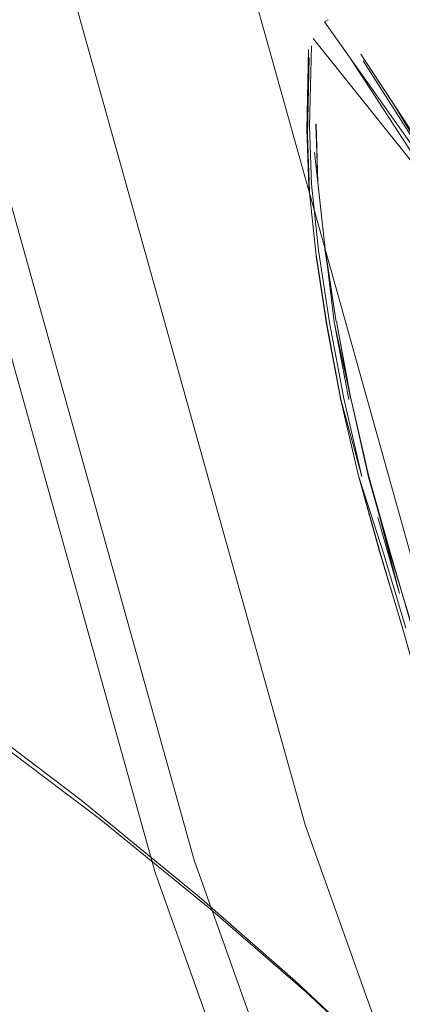
# Model space of a CAD drawing. Units: metres. Extents: x 2.55 to 11.81, y -5.28 to -1.14.
# Drawn here: x 4.22 to 4.23, y -4.29 to -4.27 of the extents above; entities that cross this region are included whole.
import ezdxf

# ---------------------------------------------------------------- set-up
doc = ezdxf.new("R2010")
doc.units = ezdxf.units.M
doc.header["$MEASUREMENT"] = 0

# ---------------------------------------------------------------- blocks, each defined once
blk = doc.blocks.new('9b6bf2ec-7153-4202-99f5-039be9028d40')
at = {"color": 18, "lineweight": 9, "true_color": 0x000000}
blk.add_lwpolyline([(4.230199, -4.288581), (4.236382, -4.305927), (4.24376, -4.3228), (4.236382, -4.305927), (4.230199, -4.288581), (4.225241, -4.270845)], close=True, dxfattribs=at)
blk = doc.blocks.new('232dc20f-5f8d-43b7-bffd-ba38f2a32eb2')
at = {"color": 18, "lineweight": 9, "true_color": 0x000000}
blk.add_lwpolyline([(4.227105, -4.289562), (4.233364, -4.307122), (4.227105, -4.289562), (4.222087, -4.271609)], close=True, dxfattribs=at)
blk = doc.blocks.new('112f6638-b6eb-4d21-a30a-7cc77c59c871')
at = {"color": 18, "lineweight": 9, "true_color": 0x000000}
for points in [[(4.216195, -4.253711), (4.219979, -4.272119), (4.225038, -4.290218), (4.219979, -4.272119), (4.216195, -4.253711), (4.213705, -4.235084)], [(4.231348, -4.307921), (4.238878, -4.32514), (4.247591, -4.341792), (4.238878, -4.32514), (4.231348, -4.307921), (4.225038, -4.290218)]]:
    blk.add_lwpolyline(points, close=True, dxfattribs=at)
blk = doc.blocks.new('66e95a51-115b-4384-a29f-b397b706ae82')
at = {"color": 18, "lineweight": 9, "true_color": 0x000000}
blk.add_lwpolyline([(4.270043, -4.041089), (4.258859, -4.056261), (4.24876, -4.072175), (4.239797, -4.088754), (4.232012, -4.105918), (4.225444, -4.123583), (4.220125, -4.141663), (4.21608, -4.16007), (4.21333, -4.178714), (4.211888, -4.197505), (4.21176, -4.21635), (4.212947, -4.235158), (4.215445, -4.253838), (4.219239, -4.272298), (4.224313, -4.290449), (4.23064, -4.308201), (4.238192, -4.325469), (4.246929, -4.342168), (4.256811, -4.358218), (4.267789, -4.373539), (4.279809, -4.388057)], dxfattribs=at)
blk = doc.blocks.new('e14b822f-0945-4907-8230-20d8ef9b651f')
at = {"color": 18, "lineweight": 9, "true_color": 0x000000}
blk.add_lwpolyline([(4.227466, -4.274605), (4.229244, -4.277121), (4.230718, -4.279947), (4.232026, -4.283467), (4.232988, -4.28654)], dxfattribs=at)
blk = doc.blocks.new('d54ab150-8303-40dd-b08f-e3087ab3c480')
at = {"color": 18, "lineweight": 9, "true_color": 0x000000}
blk.add_lwpolyline([(4.23078, -4.279967), (4.231494, -4.281668), (4.230819, -4.279994), (4.230103, -4.278494), (4.229397, -4.2772), (4.228753, -4.276146)], dxfattribs=at)
blk = doc.blocks.new('07d5d59d-738f-42ba-bfdc-52cf6865e7a8')
at = {"color": 18, "lineweight": 9, "true_color": 0x000000}
blk.add_lwpolyline([(4.228183, -4.275337), (4.229356, -4.277171), (4.230063, -4.278465), (4.23078, -4.279967)], dxfattribs=at)
blk = doc.blocks.new('0605ac54-27a6-4b6b-8e32-4955d924729d')
at = {"color": 18, "lineweight": 9, "true_color": 0x000000}
blk.add_lwpolyline([(4.227964, -4.275321), (4.229186, -4.277189), (4.230661, -4.280014)], dxfattribs=at)
blk = doc.blocks.new('a06c9e0a-68f7-496c-9c80-f6f180389b88')
at = {"color": 18, "lineweight": 9, "true_color": 0x000000}
blk.add_lwpolyline([(4.22725, -4.274921), (4.229187, -4.277339), (4.23066, -4.280163)], dxfattribs=at)
blk = doc.blocks.new('993e7c21-3355-4aa1-817c-f018aa27a4ef')
at = {"color": 18, "lineweight": 9, "true_color": 0x000000}
blk.add_lwpolyline([(4.229365, -4.27708), (4.228141, -4.275212), (4.229372, -4.277077)], dxfattribs=at)
blk = doc.blocks.new('1e76efaf-686a-48e2-a4b5-b1cf0b7e0966')
at = {"color": 18, "lineweight": 9, "true_color": 0x000000}
blk.add_lwpolyline([(4.228224, -4.275365)], dxfattribs=at)
blk = doc.blocks.new('266a7706-d69f-48ea-b756-0d925663db9c')
at = {"color": 18, "lineweight": 9, "true_color": 0x000000}
blk.add_lwpolyline([(4.227134, -4.276604), (4.227167, -4.275123)], dxfattribs=at)
blk = doc.blocks.new('e9d20103-7278-48c3-8c54-9b4b3e8b62d9')
at = {"color": 18, "lineweight": 9, "true_color": 0x000000}
blk.add_lwpolyline([(4.227454, -4.274593)], dxfattribs=at)
blk = doc.blocks.new('a2f12173-b74b-4750-9bc8-4e7d82da8b5c')
at = {"color": 18, "lineweight": 9, "true_color": 0x000000}
blk.add_line((4.22753, -4.274571), (4.227466, -4.274605), dxfattribs=at)
blk = doc.blocks.new('ed3e8e36-b7f3-4728-bde8-117cccd3a24b')
at = {"color": 18, "lineweight": 9, "true_color": 0x000000}
for points in [[(4.22724, -4.274769)], [(4.227186, -4.276547), (4.227219, -4.275055)]]:
    blk.add_lwpolyline(points, dxfattribs=at)
blk = doc.blocks.new('dd78a2ab-f0be-41ef-aa17-0eb5c0320fc4')
at = {"color": 18, "lineweight": 9, "true_color": 0x000000}
blk.add_lwpolyline([(4.227298, -4.275034)], dxfattribs=at)
blk = doc.blocks.new('bd1325f7-97d2-4b84-9388-9daef79e7aa2')
at = {"color": 18, "lineweight": 9, "true_color": 0x000000}
blk.add_lwpolyline([(4.227178, -4.275269), (4.227147, -4.276719)], dxfattribs=at)
blk = doc.blocks.new('4fa0718b-0898-444c-9169-e11574123762')
at = {"color": 18, "lineweight": 9, "true_color": 0x000000}
blk.add_lwpolyline([(4.228095, -4.283064), (4.22849, -4.284473), (4.228889, -4.285807), (4.229226, -4.286995), (4.229536, -4.287973)], dxfattribs=at)
blk = doc.blocks.new('ea56d433-a763-4a53-a694-64895e24e440')
at = {"color": 18, "lineweight": 9, "true_color": 0x000000}
for points in [[(4.229894, -4.288805), (4.229257, -4.287088), (4.228912, -4.285876), (4.228505, -4.284516), (4.228102, -4.28308), (4.228567, -4.284523), (4.228978, -4.285895)], [(4.246954, -4.295345), (4.239818, -4.291041), (4.240482, -4.293949), (4.241149, -4.295496), (4.242301, -4.297371)]]:
    blk.add_lwpolyline(points, dxfattribs=at)
blk = doc.blocks.new('5f57892f-da08-45ba-8451-8aee50b7c0c8')
at = {"color": 18, "lineweight": 9, "true_color": 0x000000}
for points in [[(4.227316, -4.27567)], [(4.227304, -4.276516), (4.227342, -4.277601), (4.227311, -4.276509)]]:
    blk.add_lwpolyline(points, dxfattribs=at)
blk = doc.blocks.new('87df4f5d-5164-49d4-9d14-eb1ff6304eea')
at = {"color": 18, "lineweight": 9, "true_color": 0x000000}
blk.add_lwpolyline([(4.227309, -4.276077)], dxfattribs=at)
blk = doc.blocks.new('ebfb66c8-4ca6-41ee-952f-6bfa7a8833fa')
at = {"color": 18, "lineweight": 9, "true_color": 0x000000}
blk.add_line((4.227184, -4.27777), (4.227147, -4.276719), dxfattribs=at)
blk.add_lwpolyline([(4.228285, -4.283086), (4.227954, -4.281613), (4.228291, -4.283071), (4.228699, -4.284526), (4.229105, -4.285916), (4.229453, -4.28714), (4.229773, -4.288149), (4.22946, -4.287128), (4.229111, -4.285903), (4.228693, -4.28454)], close=True, dxfattribs=at)
blk = doc.blocks.new('3e2a373f-cf32-43fa-b9ca-64d2e32d1d8f')
at = {"color": 18, "lineweight": 9, "true_color": 0x000000}
for points in [[(4.227186, -4.276547), (4.227224, -4.277628), (4.227353, -4.278862)], [(4.2273, -4.2789), (4.227172, -4.277676), (4.227134, -4.276604)]]:
    blk.add_lwpolyline(points, dxfattribs=at)
blk = doc.blocks.new('bffb8b8e-1051-47c7-8be7-4154aa258a1c')
at = {"color": 18, "lineweight": 9, "true_color": 0x000000}
blk.add_lwpolyline([(4.227278, -4.277038), (4.227407, -4.278221)], close=True, dxfattribs=at)
blk = doc.blocks.new('d208b237-fb59-4226-807d-d3157a3c9de9')
at = {"color": 18, "lineweight": 9, "true_color": 0x000000}
blk.add_lwpolyline([(4.227471, -4.278841), (4.227678, -4.280196), (4.227478, -4.278835), (4.227342, -4.277601), (4.227478, -4.278835)], dxfattribs=at)
blk = doc.blocks.new('e6c090c8-1d8e-4afb-b7ae-316f5ca55167')
at = {"color": 18, "lineweight": 9, "true_color": 0x000000}
blk.add_lwpolyline([(4.227407, -4.278221)], dxfattribs=at)
blk = doc.blocks.new('448e1919-e5df-479a-8c3b-088406e2dbf7')
at = {"color": 18, "lineweight": 9, "true_color": 0x000000}
blk.add_lwpolyline([(4.227769, -4.281654), (4.227509, -4.280277), (4.227309, -4.278969)], dxfattribs=at)
blk = doc.blocks.new('8210eee0-7e50-473b-92a8-123b1f4d9b00')
at = {"color": 18, "lineweight": 9, "true_color": 0x000000}
blk.add_lwpolyline([(4.22777, -4.281641), (4.227504, -4.280235), (4.2273, -4.2789)], dxfattribs=at)
blk = doc.blocks.new('ac17adf7-9d36-4cff-b751-900a0d5143bf')
at = {"color": 18, "lineweight": 9, "true_color": 0x000000}
for points in [[(4.227353, -4.278862), (4.227558, -4.280208), (4.227826, -4.281624), (4.228161, -4.283075), (4.22777, -4.281641)], [(4.227948, -4.281624), (4.227684, -4.280188), (4.227956, -4.281628), (4.227643, -4.280201), (4.227481, -4.278856)]]:
    blk.add_lwpolyline(points, dxfattribs=at)
blk = doc.blocks.new('c3deccc3-f160-4449-bd07-0a953a585f53')
at = {"color": 18, "lineweight": 9, "true_color": 0x000000}
blk.add_lwpolyline([(4.228454, -4.28384), (4.228863, -4.285254), (4.228489, -4.283813)], dxfattribs=at)
blk = doc.blocks.new('88764706-edc8-4724-a65d-aefd7c1f1ff3')
at = {"color": 18, "lineweight": 9, "true_color": 0x000000}
blk.add_lwpolyline([(4.227917, -4.28164), (4.227643, -4.280201)], dxfattribs=at)
blk = doc.blocks.new('ec04656f-756c-4451-a7d3-f36b64ac039e')
at = {"color": 18, "lineweight": 9, "true_color": 0x000000}
blk.add_line((4.228095, -4.283064), (4.227769, -4.281654), dxfattribs=at)
blk = doc.blocks.new('1ce1c03d-d87b-42a6-a7ee-66c02eb1fdad')
at = {"color": 18, "lineweight": 9, "true_color": 0x000000}
blk.add_lwpolyline([(4.228116, -4.282355)], dxfattribs=at)
blk = doc.blocks.new('2932d57e-04c8-4bf9-aad2-22ff81a1cf21')
at = {"color": 18, "lineweight": 9, "true_color": 0x000000}
for points in [[(4.228333, -4.293793), (4.226926, -4.292473), (4.225128, -4.290899), (4.22293, -4.289103)], [(4.22327, -4.289444), (4.225297, -4.291093), (4.227108, -4.292666), (4.228522, -4.293987)]]:
    blk.add_lwpolyline(points, dxfattribs=at)
blk = doc.blocks.new('99649832-0739-4fbc-b883-dbf389a0db83')
at = {"color": 18, "lineweight": 9, "true_color": 0x000000}
blk.add_lwpolyline([(4.210002, -4.280271), (4.213843, -4.282704), (4.217296, -4.284974), (4.220321, -4.287118), (4.22293, -4.289103)], dxfattribs=at)
blk = doc.blocks.new('64d3936c-164c-4991-ac93-58173ba77761')
at = {"color": 18, "lineweight": 9, "true_color": 0x000000}
blk.add_lwpolyline([(4.210243, -4.280552), (4.214102, -4.283009), (4.217575, -4.2853), (4.22063, -4.287454), (4.22327, -4.289444)], dxfattribs=at)
blk = doc.blocks.new('581c7047-cc27-41e4-97d2-603646eaff6c')
for name in ['66e95a51-115b-4384-a29f-b397b706ae82', '112f6638-b6eb-4d21-a30a-7cc77c59c871', '232dc20f-5f8d-43b7-bffd-ba38f2a32eb2', '9b6bf2ec-7153-4202-99f5-039be9028d40', 'e6c090c8-1d8e-4afb-b7ae-316f5ca55167', '266a7706-d69f-48ea-b756-0d925663db9c', 'a2f12173-b74b-4750-9bc8-4e7d82da8b5c', 'ed3e8e36-b7f3-4728-bde8-117cccd3a24b', 'e9d20103-7278-48c3-8c54-9b4b3e8b62d9', 'e14b822f-0945-4907-8230-20d8ef9b651f', 'a06c9e0a-68f7-496c-9c80-f6f180389b88', 'dd78a2ab-f0be-41ef-aa17-0eb5c0320fc4', 'bd1325f7-97d2-4b84-9388-9daef79e7aa2', '993e7c21-3355-4aa1-817c-f018aa27a4ef', '0605ac54-27a6-4b6b-8e32-4955d924729d', '07d5d59d-738f-42ba-bfdc-52cf6865e7a8', '1e76efaf-686a-48e2-a4b5-b1cf0b7e0966', '5f57892f-da08-45ba-8451-8aee50b7c0c8', '87df4f5d-5164-49d4-9d14-eb1ff6304eea', 'd54ab150-8303-40dd-b08f-e3087ab3c480', '3e2a373f-cf32-43fa-b9ca-64d2e32d1d8f', 'ebfb66c8-4ca6-41ee-952f-6bfa7a8833fa', 'bffb8b8e-1051-47c7-8be7-4154aa258a1c', 'd208b237-fb59-4226-807d-d3157a3c9de9', '8210eee0-7e50-473b-92a8-123b1f4d9b00', '448e1919-e5df-479a-8c3b-088406e2dbf7', 'ac17adf7-9d36-4cff-b751-900a0d5143bf', '88764706-edc8-4724-a65d-aefd7c1f1ff3', '99649832-0739-4fbc-b883-dbf389a0db83', '64d3936c-164c-4991-ac93-58173ba77761', 'ec04656f-756c-4451-a7d3-f36b64ac039e', '1ce1c03d-d87b-42a6-a7ee-66c02eb1fdad', '4fa0718b-0898-444c-9169-e11574123762', 'ea56d433-a763-4a53-a694-64895e24e440', 'c3deccc3-f160-4449-bd07-0a953a585f53', '2932d57e-04c8-4bf9-aad2-22ff81a1cf21']:
    blk.add_blockref(name, (0, 0))

msp = doc.modelspace()

# ---------------------------------------------------------------- block references
msp.add_blockref('581c7047-cc27-41e4-97d2-603646eaff6c', (0, 0))

doc.saveas('drawing.dxf')
